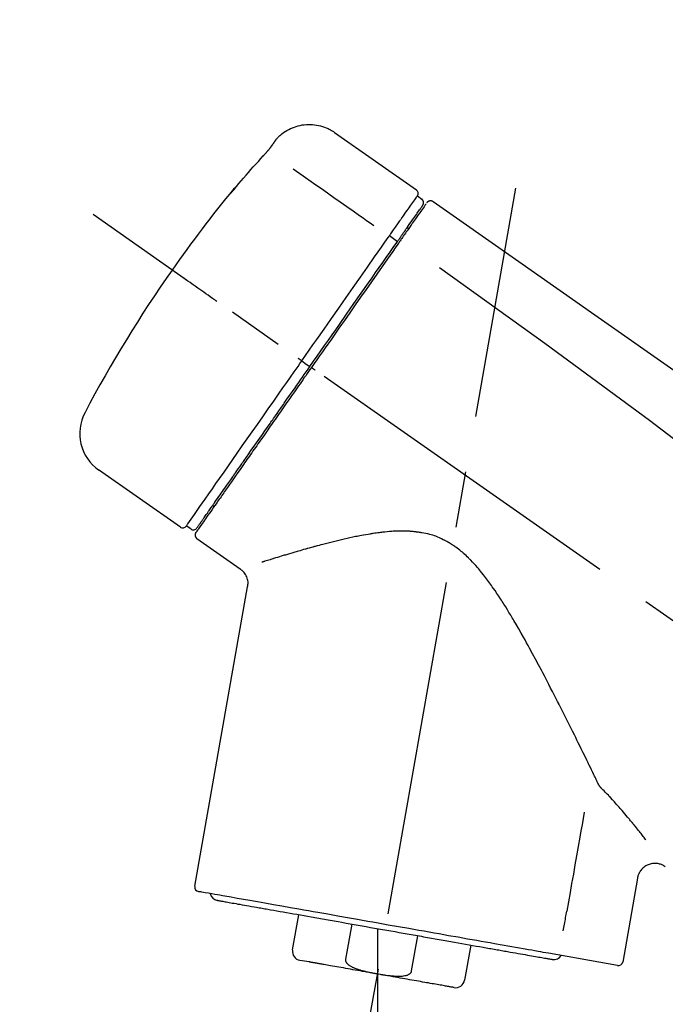
# Model space of a CAD drawing. Extents: x 163 to 26285, y -10810 to -2410.
# Drawn here: x 6646 to 6718, y -7964 to -7854 of the extents above; entities that cross this region are included whole.
import ezdxf

# ---------------------------------------------------------------- set-up
doc = ezdxf.new("R2010")
doc.units = 0
doc.header["$LTSCALE"] = 50
doc.header["$MEASUREMENT"] = 0
doc.linetypes.add('CENTER2', pattern=[1.125, 0.75, -0.125, 0.125, -0.125])
doc.layers.get('0').update_dxf_attribs({"linetype": 'CONTINUOUS'})
doc.layers.add('150-機器', color=8, linetype='CONTINUOUS')
doc.layers.add('166-寸法B', color=11, linetype='CONTINUOUS')
doc.styles.add('KH001', font='txt')
doc.dimstyles.new('KH1xx030', dxfattribs={"dimscale": 30, "dimtxt": 2, "dimasz": 0.6, "dimexe": 0.3, "dimexo": 1.2, "dimgap": 0.5, "dimtad": 3, "dimdec": 1, "dimdsep": 46, "dimlunit": 6, "dimtxsty": 'KH001', "dimblk": 'DOT', "dimcen": 1, "dimdle": 1, "dimclrd": 256, "dimclre": 256, "dimclrt": 256, "dimadec": 0, "dimazin": 0, "dimtfac": 1, "dimtdec": 1, "dimtix": 1, "dimtmove": 2, "dimatfit": 3, "dimldrblk": 'CLOSEDBLANK', "dimfxl": 1, "dimtolj": 1, "dimtzin": 0, "dimlwd": -1, "dimlwe": -1, "dimarcsym": 0})

# ---------------------------------------------------------------- blocks, each defined once
blk = doc.blocks.new('_Dot')
at = {"color": 0, "linetype": 'ByBlock', "lineweight": -2}
blk.add_line((-0.5, 0), (-1, 0), dxfattribs=at)
at = {"color": 0, "linetype": 'ByBlock', "const_width": 0.5}
blk.add_lwpolyline([(-0.25, 0, 1), (0.25, 0, 1)], format="xyb", close=True, dxfattribs=at)
blk = doc.blocks.new('*D142')
at = {"layer": '166-寸法B', "transparency": 16777216}
for p, q in [((6360.49, -8079.42), (6360.49, -7697.23)), ((7010.49, -8079.42), (7010.49, -7697.23)), ((6378.49, -7706.23), (6992.49, -7706.23))]:
    blk.add_line(p, q, dxfattribs=at)
at = {"layer": '166-寸法B', "transparency": 16777216, "xscale": 18, "yscale": 18, "zscale": 18, "rotation": 180}
blk.add_blockref('_Dot', (6360.49, -7706.23), dxfattribs=at)
at = {"layer": '166-寸法B', "transparency": 16777216, "xscale": 18, "yscale": 18, "zscale": 18}
blk.add_blockref('_Dot', (7010.49, -7706.23), dxfattribs=at)
at = {"layer": '166-寸法B', "transparency": 16777216, "insert": (6685.49, -7661.23), "char_height": 60, "attachment_point": 5, "style": 'KH001'}
blk.add_mtext('\\A1;650', dxfattribs=at)
blk = doc.blocks.new('_ClosedBlank')
at = {"color": 0, "linetype": 'ByBlock', "lineweight": -2}
for p, q in [((-1, 0.1667), (0, 0)), ((-1, 0.1667), (-1, -0.1667)), ((0, 0), (-1, -0.1667))]:
    blk.add_line(p, q, dxfattribs=at)
blk = doc.blocks.new('*D144')
at = {"layer": '166-寸法B', "transparency": 16777216}
for p, q in [((6360.49, -8079.42), (6360.49, -7832.23)), ((7007.49, -8079.42), (7007.49, -7832.23)), ((6989.49, -7841.23), (6378.49, -7841.23))]:
    blk.add_line(p, q, dxfattribs=at)
at = {"layer": '166-寸法B', "transparency": 16777216, "xscale": 18, "yscale": 18, "zscale": 18, "rotation": 180}
blk.add_blockref('_Dot', (6360.49, -7841.23), dxfattribs=at)
at = {"layer": '166-寸法B', "transparency": 16777216, "xscale": 18, "yscale": 18, "zscale": 18}
blk.add_blockref('_Dot', (7007.49, -7841.23), dxfattribs=at)
at = {"layer": '166-寸法B', "transparency": 16777216, "insert": (6683.99, -7796.23), "char_height": 60, "attachment_point": 5, "style": 'KH001'}
blk.add_mtext('\\A1;647', dxfattribs=at)

msp = doc.modelspace()

# ---------------------------------------------------------------- linework, layer by layer
at = {"layer": '150-機器', "color": 13, "linetype": 'Continuous'}
for p, q in [((6680.88, -7866.54), (6690.02, -7872.94)), ((6690.1, -7873.6), (6690.59, -7873.95)), ((6688.96, -7877.13), (6689.13, -7877.25)), ((6687, -7878.03), (6687.89, -7878.67)), ((6677.23, -7891.99), (6677.72, -7892.33)), ((6677.72, -7892.33), (6678.12, -7892.61)), ((6663.7, -7910.52), (6654.57, -7904.12)), ((6667.45, -7908.21), (6667.28, -7908.1)), ((6664.84, -7910.71), (6664.35, -7910.37)), ((6670.36, -7915.18), (6665.54, -7911.81)), ((6665.3, -7950.52), (6671.18, -7917.15)), ((6714.63, -7949.62), (6712.98, -7958.98)), ((6676.2, -7957.61), (6676.9, -7953.68)), ((6682.79, -7954.72), (6682.1, -7958.65)), ((6685.66, -7955.23), (6685.66, -7960.26)), ((6689.46, -7959.95), (6690.15, -7956.02)), ((6696.05, -7957.06), (6695.35, -7960.99)), ((6712.41, -7959.34), (6704.7, -7957.98)), ((6678.06, -7958.95), (6677.01, -7958.77))]:
    msp.add_line(p, q, dxfattribs=at)
at = {"layer": '150-機器', "color": 13, "linetype": 'CENTER2'}
for p, q in [((6677.07, -8008.98), (6701.09, -7872.74)), ((6940.83, -8076.56), (6653.96, -7875.69)), ((6685.66, -7960.26), (6685.66, -8020.47))]:
    msp.add_line(p, q, dxfattribs=at)
at = {"layer": '150-機器', "color": 13, "linetype": 'Continuous'}
for points in [[(6674.37, -7867.31), (6674.42, -7867.25), (6674.47, -7867.2), (6674.52, -7867.14), (6674.57, -7867.09), (6674.67, -7866.98), (6674.78, -7866.88), (6674.89, -7866.78), (6675.01, -7866.68), (6675.19, -7866.54), (6675.38, -7866.42), (6675.57, -7866.3), (6675.78, -7866.19), (6675.98, -7866.1), (6676.19, -7866.01), (6676.4, -7865.93), (6676.61, -7865.86), (6676.83, -7865.8), (6677.05, -7865.75), (6677.28, -7865.7), (6677.5, -7865.67), (6677.73, -7865.65), (6677.95, -7865.64), (6678.18, -7865.64), (6678.41, -7865.65), (6678.63, -7865.67), (6678.86, -7865.71), (6679.08, -7865.75), (6679.3, -7865.8), (6679.52, -7865.86), (6679.74, -7865.93), (6679.95, -7866.01), (6680.16, -7866.1), (6680.29, -7866.17), (6680.42, -7866.24), (6680.55, -7866.32), (6680.67, -7866.4), (6680.74, -7866.44), (6680.8, -7866.48), (6680.86, -7866.53), (6680.92, -7866.57)], [(6673.8, -7868.13), (6673.8, -7868.13), (6673.8, -7868.12), (6673.81, -7868.12), (6673.81, -7868.12), (6673.81, -7868.11), (6673.82, -7868.1), (6673.83, -7868.09), (6673.84, -7868.08), (6673.85, -7868.06), (6673.86, -7868.04), (6673.87, -7868.03), (6673.88, -7868.01), (6673.89, -7867.99), (6673.91, -7867.97), (6673.92, -7867.95), (6673.94, -7867.93), (6673.95, -7867.91), (6673.97, -7867.88), (6673.99, -7867.85), (6674.01, -7867.83), (6674.03, -7867.8), (6674.05, -7867.77), (6674.07, -7867.75), (6674.09, -7867.72), (6674.1, -7867.7), (6674.12, -7867.67), (6674.13, -7867.65), (6674.15, -7867.63), (6674.16, -7867.61), (6674.18, -7867.59), (6674.19, -7867.57), (6674.2, -7867.55), (6674.21, -7867.54), (6674.22, -7867.53), (6674.23, -7867.51), (6674.24, -7867.5), (6674.25, -7867.48), (6674.26, -7867.47), (6674.27, -7867.46), (6674.28, -7867.45), (6674.28, -7867.44), (6674.29, -7867.43), (6674.3, -7867.41), (6674.31, -7867.4), (6674.31, -7867.39), (6674.32, -7867.38), (6674.33, -7867.38), (6674.33, -7867.37), (6674.34, -7867.36), (6674.34, -7867.36), (6674.34, -7867.35), (6674.35, -7867.35), (6674.35, -7867.34), (6674.35, -7867.34), (6674.35, -7867.34), (6674.35, -7867.34)], [(6674.35, -7867.34), (6674.35, -7867.34), (6674.36, -7867.33), (6674.36, -7867.33), (6674.36, -7867.33), (6674.36, -7867.33), (6674.36, -7867.33), (6674.36, -7867.32), (6674.36, -7867.32), (6674.37, -7867.32), (6674.37, -7867.32), (6674.37, -7867.31), (6674.37, -7867.31), (6674.37, -7867.31), (6674.38, -7867.31), (6674.38, -7867.3), (6674.38, -7867.3), (6674.38, -7867.3), (6674.38, -7867.3), (6674.38, -7867.29), (6674.39, -7867.29), (6674.39, -7867.29), (6674.39, -7867.29), (6674.39, -7867.29), (6674.39, -7867.29), (6674.39, -7867.28), (6674.39, -7867.28), (6674.39, -7867.28), (6674.39, -7867.28), (6674.39, -7867.28), (6674.39, -7867.28), (6674.4, -7867.28), (6674.4, -7867.28)], [(6672.93, -7869.15), (6672.94, -7869.14), (6672.94, -7869.14), (6672.95, -7869.13), (6672.95, -7869.12), (6672.96, -7869.11), (6672.97, -7869.1), (6672.98, -7869.09), (6673, -7869.08), (6673.01, -7869.06), (6673.03, -7869.04), (6673.04, -7869.02), (6673.06, -7869), (6673.08, -7868.99), (6673.09, -7868.97), (6673.11, -7868.95), (6673.13, -7868.93), (6673.15, -7868.9), (6673.17, -7868.88), (6673.2, -7868.85), (6673.22, -7868.83), (6673.25, -7868.8), (6673.28, -7868.76), (6673.3, -7868.73), (6673.33, -7868.7), (6673.36, -7868.66), (6673.4, -7868.62), (6673.43, -7868.59), (6673.46, -7868.55), (6673.49, -7868.51), (6673.52, -7868.48), (6673.55, -7868.45), (6673.58, -7868.41), (6673.6, -7868.39), (6673.62, -7868.36), (6673.64, -7868.34), (6673.66, -7868.31), (6673.67, -7868.3), (6673.68, -7868.28), (6673.7, -7868.26), (6673.71, -7868.24), (6673.72, -7868.23), (6673.73, -7868.22), (6673.74, -7868.21), (6673.75, -7868.2), (6673.75, -7868.19), (6673.76, -7868.18), (6673.77, -7868.17), (6673.78, -7868.16), (6673.78, -7868.16), (6673.78, -7868.15), (6673.79, -7868.15), (6673.79, -7868.14), (6673.79, -7868.14), (6673.79, -7868.14), (6673.8, -7868.13), (6673.8, -7868.13)], [(6669.68, -7872.87), (6669.94, -7872.55), (6670.21, -7872.23), (6670.47, -7871.92), (6670.74, -7871.61), (6671.01, -7871.29), (6671.28, -7870.98), (6671.55, -7870.67), (6671.82, -7870.37), (6672.1, -7870.06), (6672.38, -7869.76), (6672.65, -7869.45), (6672.93, -7869.15)], [(6676.26, -7870.59), (6677.39, -7871.38), (6678.52, -7872.18), (6679.66, -7872.97), (6680.79, -7873.77), (6681.51, -7874.27), (6682.23, -7874.77), (6682.95, -7875.28), (6683.67, -7875.78), (6684.06, -7876.06), (6684.45, -7876.33), (6684.85, -7876.6), (6685.24, -7876.88)], [(6669.29, -7873.29), (6669.29, -7873.29), (6669.29, -7873.29), (6669.29, -7873.29), (6669.29, -7873.3), (6669.28, -7873.3), (6669.28, -7873.3), (6669.28, -7873.31), (6669.28, -7873.31), (6669.27, -7873.31), (6669.27, -7873.32), (6669.27, -7873.32), (6669.27, -7873.33), (6669.26, -7873.33), (6669.26, -7873.33), (6669.26, -7873.33), (6669.27, -7873.33), (6669.27, -7873.33), (6669.27, -7873.33), (6669.28, -7873.32), (6669.29, -7873.31), (6669.3, -7873.3), (6669.31, -7873.29), (6669.32, -7873.28), (6669.33, -7873.27), (6669.35, -7873.25), (6669.36, -7873.23), (6669.38, -7873.21), (6669.39, -7873.2), (6669.41, -7873.17), (6669.44, -7873.15), (6669.46, -7873.13), (6669.48, -7873.1), (6669.5, -7873.08), (6669.52, -7873.06), (6669.54, -7873.03), (6669.56, -7873.01), (6669.57, -7872.99), (6669.59, -7872.97), (6669.61, -7872.95), (6669.62, -7872.93), (6669.63, -7872.92), (6669.64, -7872.91), (6669.65, -7872.9), (6669.66, -7872.89), (6669.67, -7872.88), (6669.67, -7872.88), (6669.67, -7872.87), (6669.68, -7872.87)], [(6669.6, -7872.84), (6669.6, -7872.84), (6669.6, -7872.84), (6669.6, -7872.84), (6669.6, -7872.84), (6669.6, -7872.85), (6669.59, -7872.85), (6669.59, -7872.86), (6669.59, -7872.86), (6669.58, -7872.88), (6669.57, -7872.89), (6669.55, -7872.91), (6669.54, -7872.93), (6669.53, -7872.95), (6669.51, -7872.97), (6669.5, -7872.99), (6669.49, -7873.01), (6669.47, -7873.03), (6669.46, -7873.04), (6669.45, -7873.06), (6669.43, -7873.08), (6669.42, -7873.1), (6669.4, -7873.12), (6669.39, -7873.15), (6669.37, -7873.17), (6669.36, -7873.18), (6669.35, -7873.2), (6669.34, -7873.22), (6669.33, -7873.23), (6669.32, -7873.24), (6669.31, -7873.25), (6669.31, -7873.26), (6669.3, -7873.27), (6669.3, -7873.28), (6669.3, -7873.28), (6669.29, -7873.28), (6669.29, -7873.29)], [(6669.37, -7873.21), (6669.36, -7873.22), (6669.36, -7873.22), (6669.35, -7873.23), (6669.34, -7873.23), (6669.33, -7873.24), (6669.33, -7873.25), (6669.32, -7873.25), (6669.31, -7873.26), (6669.31, -7873.27), (6669.3, -7873.27), (6669.3, -7873.28), (6669.29, -7873.29)], [(6669.37, -7873.23), (6669.37, -7873.22), (6669.37, -7873.22), (6669.37, -7873.22), (6669.38, -7873.22), (6669.38, -7873.21), (6669.39, -7873.2), (6669.4, -7873.19), (6669.4, -7873.18), (6669.42, -7873.17), (6669.43, -7873.16), (6669.44, -7873.14), (6669.45, -7873.13), (6669.46, -7873.12), (6669.47, -7873.11), (6669.48, -7873.09), (6669.49, -7873.08), (6669.5, -7873.08), (6669.5, -7873.07), (6669.51, -7873.06), (6669.51, -7873.06)], [(6688.41, -7876.02), (6688.54, -7875.82), (6688.68, -7875.62), (6688.82, -7875.43), (6688.96, -7875.23), (6689.17, -7874.93), (6689.38, -7874.62), (6689.59, -7874.32), (6689.81, -7874.02), (6689.88, -7873.91), (6689.95, -7873.81), (6690.02, -7873.71), (6690.1, -7873.61), (6690.1, -7873.6), (6690.1, -7873.6), (6690.1, -7873.6), (6690.1, -7873.6)], [(6688.99, -7877.1), (6689.13, -7876.9), (6689.27, -7876.69), (6689.42, -7876.49), (6689.56, -7876.28), (6689.67, -7876.13), (6689.77, -7875.98), (6689.88, -7875.82), (6689.99, -7875.67), (6690.08, -7875.54), (6690.17, -7875.41), (6690.26, -7875.28), (6690.35, -7875.15), (6690.37, -7875.13), (6690.38, -7875.11), (6690.4, -7875.09), (6690.41, -7875.06), (6690.44, -7875.02), (6690.47, -7874.99), (6690.49, -7874.95), (6690.52, -7874.91), (6690.53, -7874.89), (6690.54, -7874.88), (6690.56, -7874.86), (6690.57, -7874.85), (6690.59, -7874.81), (6690.62, -7874.77), (6690.65, -7874.73), (6690.67, -7874.69), (6690.68, -7874.68), (6690.69, -7874.67), (6690.7, -7874.66), (6690.71, -7874.64), (6690.71, -7874.64), (6690.71, -7874.64), (6690.71, -7874.64), (6690.71, -7874.64)], [(6691.06, -7874.48), (6691.06, -7874.49), (6691.06, -7874.49), (6691.06, -7874.49), (6691.06, -7874.49), (6691.03, -7874.53), (6691, -7874.57), (6690.97, -7874.61), (6690.94, -7874.66), (6690.84, -7874.81), (6690.73, -7874.96), (6690.62, -7875.11), (6690.52, -7875.26), (6690.36, -7875.49), (6690.2, -7875.72), (6690.04, -7875.94), (6689.88, -7876.17), (6689.78, -7876.32), (6689.68, -7876.46), (6689.57, -7876.61), (6689.47, -7876.76)], [(6691.16, -7874.39), (6691.18, -7874.34), (6691.21, -7874.29), (6691.24, -7874.25), (6691.28, -7874.22), (6691.29, -7874.22), (6691.29, -7874.22), (6691.29, -7874.22), (6691.3, -7874.21)], [(6691.3, -7874.21), (6691.31, -7874.21), (6691.32, -7874.2), (6691.33, -7874.19), (6691.34, -7874.19), (6691.36, -7874.17), (6691.38, -7874.16), (6691.41, -7874.15), (6691.43, -7874.15), (6691.47, -7874.14), (6691.5, -7874.13), (6691.54, -7874.13), (6691.58, -7874.13), (6691.62, -7874.13), (6691.65, -7874.13), (6691.69, -7874.14), (6691.73, -7874.15), (6691.75, -7874.16), (6691.77, -7874.17), (6691.79, -7874.18), (6691.81, -7874.2), (6691.82, -7874.2), (6691.83, -7874.21), (6691.84, -7874.22), (6691.85, -7874.22)], [(6691.85, -7874.22), (6701.04, -7880.66), (6710.24, -7887.1), (6719.43, -7893.53), (6728.62, -7899.97), (6737.81, -7906.4), (6747, -7912.84), (6756.19, -7919.27), (6765.38, -7925.71)], [(6687, -7878.03), (6687.04, -7877.97), (6687.08, -7877.92), (6687.12, -7877.86), (6687.15, -7877.81), (6687.23, -7877.7), (6687.3, -7877.59), (6687.38, -7877.49), (6687.45, -7877.38), (6687.55, -7877.24), (6687.65, -7877.1), (6687.74, -7876.97), (6687.84, -7876.83), (6687.92, -7876.72), (6688, -7876.6), (6688.07, -7876.49), (6688.15, -7876.38), (6688.19, -7876.33), (6688.23, -7876.28), (6688.26, -7876.22), (6688.3, -7876.17), (6688.31, -7876.15), (6688.33, -7876.13), (6688.34, -7876.11), (6688.36, -7876.09)], [(6688.36, -7876.09), (6688.36, -7876.08), (6688.37, -7876.08), (6688.37, -7876.07), (6688.37, -7876.06), (6688.38, -7876.06), (6688.38, -7876.05), (6688.39, -7876.05), (6688.39, -7876.04), (6688.39, -7876.03), (6688.4, -7876.03), (6688.4, -7876.02), (6688.41, -7876.02)], [(6687.8, -7878.8), (6687.83, -7878.75), (6687.87, -7878.7), (6687.9, -7878.65), (6687.94, -7878.6), (6687.97, -7878.56), (6688, -7878.51), (6688.03, -7878.46), (6688.06, -7878.42), (6688.13, -7878.33), (6688.19, -7878.24), (6688.25, -7878.16), (6688.31, -7878.07), (6688.34, -7878.03), (6688.37, -7877.99), (6688.39, -7877.95), (6688.42, -7877.91), (6688.47, -7877.84), (6688.52, -7877.76), (6688.57, -7877.69), (6688.63, -7877.62), (6688.65, -7877.59), (6688.67, -7877.55), (6688.69, -7877.52), (6688.72, -7877.49), (6688.76, -7877.43), (6688.79, -7877.38), (6688.83, -7877.32), (6688.87, -7877.26), (6688.89, -7877.24), (6688.9, -7877.22), (6688.92, -7877.2), (6688.94, -7877.17), (6688.95, -7877.15), (6688.96, -7877.14), (6688.97, -7877.12), (6688.99, -7877.1)], [(6689.47, -7876.76), (6689.44, -7876.8), (6689.42, -7876.83), (6689.4, -7876.86), (6689.37, -7876.9), (6689.3, -7877.01), (6689.22, -7877.12), (6689.14, -7877.22), (6689.07, -7877.33), (6688.97, -7877.48), (6688.87, -7877.62), (6688.77, -7877.76), (6688.67, -7877.9), (6688.61, -7877.99), (6688.55, -7878.08), (6688.49, -7878.16), (6688.43, -7878.25), (6688.37, -7878.33), (6688.31, -7878.42), (6688.25, -7878.51), (6688.19, -7878.59), (6688.12, -7878.69), (6688.06, -7878.78), (6687.99, -7878.87), (6687.92, -7878.97)], [(6677.23, -7891.99), (6677.64, -7891.39), (6678.06, -7890.8), (6678.47, -7890.2), (6678.89, -7889.61), (6679.71, -7888.44), (6680.53, -7887.27), (6681.35, -7886.1), (6682.17, -7884.93), (6682.96, -7883.79), (6683.76, -7882.66), (6684.55, -7881.53), (6685.34, -7880.39), (6685.72, -7879.85), (6686.1, -7879.31), (6686.48, -7878.77), (6686.86, -7878.22)], [(6686.86, -7878.22), (6686.87, -7878.21), (6686.89, -7878.19), (6686.9, -7878.17), (6686.91, -7878.16), (6686.92, -7878.14), (6686.93, -7878.13), (6686.94, -7878.11), (6686.95, -7878.09), (6686.97, -7878.08), (6686.98, -7878.06), (6686.99, -7878.04), (6687, -7878.03)], [(6678.12, -7892.61), (6678.54, -7892.03), (6678.95, -7891.44), (6679.36, -7890.85), (6679.77, -7890.26), (6680.18, -7889.68), (6680.59, -7889.09), (6681, -7888.51), (6681.41, -7887.92), (6682.22, -7886.76), (6683.03, -7885.6), (6683.85, -7884.44), (6684.66, -7883.29), (6685.06, -7882.72), (6685.45, -7882.15), (6685.85, -7881.58), (6686.25, -7881.01), (6686.64, -7880.46), (6687.03, -7879.9), (6687.41, -7879.35), (6687.8, -7878.8)], [(6687.92, -7878.97), (6687.63, -7879.38), (6687.35, -7879.79), (6687.06, -7880.2), (6686.77, -7880.62), (6686.17, -7881.47), (6685.58, -7882.32), (6684.98, -7883.16), (6684.39, -7884.01), (6683.78, -7884.88), (6683.18, -7885.74), (6682.57, -7886.61), (6681.97, -7887.47), (6681.66, -7887.91), (6681.36, -7888.35), (6681.05, -7888.79), (6680.74, -7889.22), (6680.44, -7889.66), (6680.13, -7890.1), (6679.82, -7890.54), (6679.52, -7890.97), (6679.21, -7891.41), (6678.9, -7891.85), (6678.59, -7892.29), (6678.29, -7892.73)], [(6692.57, -7881.57), (6704.3, -7890.02), (6715.95, -7898.58), (6727.43, -7907.35), (6738.66, -7916.43), (6742.15, -7919.39), (6745.63, -7922.39), (6749.08, -7925.4), (6752.53, -7928.43)], [(6667.77, -7885.36), (6667.64, -7885.28), (6667.52, -7885.19), (6667.4, -7885.1), (6667.28, -7885.02), (6667.03, -7884.85), (6666.78, -7884.67), (6666.54, -7884.5), (6666.29, -7884.33), (6665.97, -7884.1), (6665.65, -7883.88), (6665.33, -7883.65), (6665, -7883.43), (6664.77, -7883.26), (6664.54, -7883.1), (6664.31, -7882.94), (6664.07, -7882.78), (6664, -7882.72), (6663.92, -7882.67), (6663.85, -7882.62), (6663.77, -7882.57), (6663.76, -7882.56), (6663.74, -7882.55), (6663.73, -7882.53), (6663.71, -7882.52)], [(6664.35, -7910.37), (6664.35, -7910.37), (6664.35, -7910.37), (6664.35, -7910.37), (6664.36, -7910.37), (6664.4, -7910.31), (6664.44, -7910.25), (6664.48, -7910.19), (6664.52, -7910.13), (6664.7, -7909.87), (6664.89, -7909.6), (6665.07, -7909.34), (6665.26, -7909.08), (6665.56, -7908.65), (6665.86, -7908.22), (6666.16, -7907.8), (6666.45, -7907.37), (6666.86, -7906.79), (6667.26, -7906.22), (6667.66, -7905.64), (6668.07, -7905.07), (6668.56, -7904.37), (6669.05, -7903.67), (6669.54, -7902.96), (6670.03, -7902.26), (6670.59, -7901.46), (6671.15, -7900.66), (6671.71, -7899.87), (6672.27, -7899.07), (6672.88, -7898.2), (6673.48, -7897.33), (6674.09, -7896.46), (6674.7, -7895.59), (6675.12, -7894.99), (6675.54, -7894.39), (6675.96, -7893.79), (6676.38, -7893.19), (6676.59, -7892.89), (6676.8, -7892.59), (6677.02, -7892.29), (6677.23, -7891.99)], [(6665.54, -7910.58), (6665.54, -7910.59), (6665.54, -7910.59), (6665.54, -7910.59), (6665.54, -7910.59), (6665.54, -7910.59), (6665.54, -7910.59), (6665.54, -7910.59), (6665.54, -7910.59), (6665.54, -7910.59), (6665.54, -7910.58), (6665.54, -7910.58), (6665.54, -7910.58), (6665.56, -7910.56), (6665.58, -7910.53), (6665.6, -7910.5), (6665.62, -7910.47), (6665.67, -7910.4), (6665.72, -7910.33), (6665.77, -7910.26), (6665.82, -7910.18), (6665.83, -7910.17), (6665.84, -7910.15), (6665.86, -7910.14), (6665.87, -7910.12), (6665.89, -7910.08), (6665.92, -7910.05), (6665.94, -7910.01), (6665.97, -7909.98), (6665.98, -7909.96), (6666, -7909.94), (6666.01, -7909.92), (6666.02, -7909.9), (6666.07, -7909.83), (6666.11, -7909.77), (6666.16, -7909.7), (6666.2, -7909.64), (6666.24, -7909.59), (6666.27, -7909.54), (6666.31, -7909.49), (6666.34, -7909.44), (6666.42, -7909.33), (6666.5, -7909.22), (6666.58, -7909.11), (6666.66, -7908.99), (6666.7, -7908.93), (6666.74, -7908.87), (6666.79, -7908.81), (6666.83, -7908.74), (6666.9, -7908.64), (6666.98, -7908.54), (6667.05, -7908.43), (6667.12, -7908.33), (6667.15, -7908.29), (6667.17, -7908.25), (6667.2, -7908.22), (6667.22, -7908.18), (6667.28, -7908.11), (6667.33, -7908.03), (6667.38, -7907.95), (6667.44, -7907.88), (6667.46, -7907.84), (6667.49, -7907.8), (6667.52, -7907.76), (6667.55, -7907.72), (6667.69, -7907.51), (6667.84, -7907.31), (6667.98, -7907.1), (6668.12, -7906.9), (6668.25, -7906.71), (6668.38, -7906.53), (6668.51, -7906.34), (6668.64, -7906.15), (6668.86, -7905.84), (6669.08, -7905.53), (6669.3, -7905.22), (6669.52, -7904.91), (6669.59, -7904.8), (6669.67, -7904.69), (6669.74, -7904.58), (6669.82, -7904.47), (6669.98, -7904.24), (6670.14, -7904.02), (6670.3, -7903.79), (6670.46, -7903.56), (6670.55, -7903.44), (6670.63, -7903.32), (6670.71, -7903.2), (6670.8, -7903.08), (6671.05, -7902.72), (6671.31, -7902.35), (6671.56, -7901.98), (6671.82, -7901.62), (6672, -7901.36), (6672.18, -7901.1), (6672.36, -7900.84), (6672.54, -7900.58), (6672.83, -7900.18), (6673.12, -7899.77), (6673.4, -7899.36), (6673.69, -7898.95), (6673.79, -7898.81), (6673.88, -7898.67), (6673.98, -7898.53), (6674.08, -7898.39), (6674.28, -7898.11), (6674.48, -7897.83), (6674.67, -7897.54), (6674.87, -7897.26), (6674.97, -7897.12), (6675.07, -7896.98), (6675.17, -7896.83), (6675.27, -7896.69), (6675.57, -7896.26), (6675.87, -7895.83), (6676.17, -7895.4), (6676.48, -7894.97), (6676.68, -7894.68), (6676.88, -7894.39), (6677.09, -7894.09), (6677.29, -7893.8), (6677.5, -7893.51), (6677.71, -7893.21), (6677.92, -7892.91), (6678.12, -7892.61)], [(6677.23, -7891.99), (6677.22, -7891.98), (6677.22, -7891.98), (6677.21, -7891.98), (6677.21, -7891.97), (6677.2, -7891.97), (6677.2, -7891.97), (6677.19, -7891.96), (6677.19, -7891.96), (6677.18, -7891.95), (6677.17, -7891.95), (6677.16, -7891.94), (6677.16, -7891.94), (6677.14, -7891.93), (6677.12, -7891.91), (6677.11, -7891.9), (6677.09, -7891.89), (6677.06, -7891.87), (6677.04, -7891.85), (6677.01, -7891.83), (6676.98, -7891.81), (6676.95, -7891.79), (6676.93, -7891.78), (6676.9, -7891.76), (6676.87, -7891.74), (6676.86, -7891.73), (6676.85, -7891.72), (6676.83, -7891.71), (6676.82, -7891.7), (6676.82, -7891.7), (6676.82, -7891.7), (6676.82, -7891.7), (6676.82, -7891.7)], [(6678.29, -7892.73), (6678.13, -7892.95), (6677.97, -7893.18), (6677.82, -7893.4), (6677.66, -7893.63), (6677.5, -7893.85), (6677.34, -7894.08), (6677.18, -7894.3), (6677.03, -7894.53), (6676.87, -7894.76), (6676.71, -7894.98), (6676.55, -7895.21), (6676.4, -7895.43), (6676.08, -7895.88), (6675.77, -7896.32), (6675.46, -7896.77), (6675.15, -7897.21), (6675, -7897.43), (6674.85, -7897.65), (6674.69, -7897.86), (6674.54, -7898.08), (6674.39, -7898.3), (6674.24, -7898.52), (6674.08, -7898.73), (6673.93, -7898.95), (6673.64, -7899.37), (6673.35, -7899.79), (6673.05, -7900.21), (6672.76, -7900.62), (6672.62, -7900.82), (6672.48, -7901.02), (6672.34, -7901.23), (6672.2, -7901.43), (6672.06, -7901.63), (6671.92, -7901.82), (6671.78, -7902.02), (6671.64, -7902.22), (6671.51, -7902.41), (6671.38, -7902.6), (6671.24, -7902.79), (6671.11, -7902.98), (6670.98, -7903.17), (6670.85, -7903.35), (6670.72, -7903.54), (6670.59, -7903.73), (6670.34, -7904.08), (6670.1, -7904.43), (6669.85, -7904.78), (6669.61, -7905.13), (6669.38, -7905.45), (6669.16, -7905.76), (6668.94, -7906.08), (6668.72, -7906.4), (6668.62, -7906.54), (6668.52, -7906.69), (6668.42, -7906.83), (6668.32, -7906.97), (6668.22, -7907.11), (6668.12, -7907.26), (6668.02, -7907.4), (6667.92, -7907.54), (6667.74, -7907.79), (6667.57, -7908.04), (6667.39, -7908.29), (6667.22, -7908.54), (6667.07, -7908.75), (6666.92, -7908.96), (6666.77, -7909.17), (6666.62, -7909.39), (6666.5, -7909.56), (6666.38, -7909.73), (6666.26, -7909.9), (6666.14, -7910.07), (6666.05, -7910.2), (6665.96, -7910.33), (6665.87, -7910.46), (6665.78, -7910.59), (6665.72, -7910.68), (6665.66, -7910.77), (6665.6, -7910.85), (6665.54, -7910.94), (6665.52, -7910.96), (6665.51, -7910.98), (6665.5, -7911), (6665.48, -7911.03), (6665.45, -7911.06), (6665.43, -7911.1), (6665.41, -7911.12), (6665.41, -7911.12), (6665.41, -7911.11), (6665.42, -7911.11), (6665.42, -7911.11), (6665.42, -7911.11)], [(6678.7, -7893.02), (6678.68, -7893.01), (6678.67, -7893), (6678.66, -7892.99), (6678.64, -7892.98), (6678.63, -7892.97), (6678.62, -7892.96), (6678.6, -7892.95), (6678.59, -7892.94), (6678.56, -7892.92), (6678.54, -7892.91), (6678.52, -7892.89), (6678.49, -7892.87), (6678.48, -7892.86), (6678.47, -7892.86), (6678.46, -7892.85), (6678.45, -7892.84), (6678.43, -7892.83), (6678.41, -7892.81), (6678.39, -7892.8), (6678.37, -7892.79), (6678.36, -7892.78), (6678.35, -7892.78), (6678.35, -7892.77), (6678.34, -7892.77), (6678.33, -7892.76), (6678.32, -7892.75), (6678.31, -7892.74), (6678.3, -7892.74), (6678.3, -7892.73), (6678.29, -7892.73), (6678.29, -7892.73), (6678.29, -7892.73)], [(6710.28, -7939.13), (6710.22, -7939.01), (6710.15, -7938.88), (6710.09, -7938.75), (6710.03, -7938.62), (6709.97, -7938.49), (6709.9, -7938.36), (6709.84, -7938.23), (6709.77, -7938.1), (6709.64, -7937.83), (6709.51, -7937.56), (6709.38, -7937.29), (6709.25, -7937.02), (6709.18, -7936.89), (6709.12, -7936.75), (6709.05, -7936.61), (6708.98, -7936.48), (6708.78, -7936.06), (6708.58, -7935.64), (6708.37, -7935.22), (6708.17, -7934.81), (6708.02, -7934.52), (6707.88, -7934.23), (6707.74, -7933.95), (6707.6, -7933.66), (6707.38, -7933.22), (6707.16, -7932.78), (6706.94, -7932.34), (6706.72, -7931.89), (6706.64, -7931.75), (6706.57, -7931.6), (6706.49, -7931.45), (6706.42, -7931.3), (6706.3, -7931.07), (6706.19, -7930.85), (6706.07, -7930.62), (6705.96, -7930.4), (6705.92, -7930.32), (6705.88, -7930.25), (6705.85, -7930.17), (6705.81, -7930.1), (6705.73, -7929.94), (6705.65, -7929.79), (6705.58, -7929.64), (6705.5, -7929.49), (6705.46, -7929.42), (6705.42, -7929.34), (6705.38, -7929.26), (6705.34, -7929.19), (6705.15, -7928.81), (6704.95, -7928.43), (6704.76, -7928.05), (6704.56, -7927.67), (6704.4, -7927.36), (6704.25, -7927.06), (6704.09, -7926.75), (6703.92, -7926.45), (6703.6, -7925.83), (6703.27, -7925.22), (6702.94, -7924.6), (6702.61, -7923.99), (6702.44, -7923.68), (6702.27, -7923.38), (6702.1, -7923.07), (6701.93, -7922.76), (6701.67, -7922.3), (6701.4, -7921.84), (6701.13, -7921.38), (6700.86, -7920.92), (6700.77, -7920.77), (6700.68, -7920.62), (6700.59, -7920.46), (6700.5, -7920.31), (6700.31, -7920), (6700.13, -7919.7), (6699.94, -7919.4), (6699.75, -7919.09), (6699.65, -7918.94), (6699.56, -7918.79), (6699.46, -7918.64), (6699.36, -7918.49), (6699.16, -7918.18), (6698.96, -7917.88), (6698.76, -7917.58), (6698.55, -7917.29), (6698.45, -7917.14), (6698.35, -7916.99), (6698.24, -7916.84), (6698.14, -7916.7), (6697.92, -7916.4), (6697.7, -7916.12), (6697.48, -7915.83), (6697.26, -7915.55), (6697.14, -7915.41), (6697.03, -7915.27), (6696.91, -7915.13), (6696.79, -7914.99), (6696.61, -7914.78), (6696.43, -7914.58), (6696.24, -7914.39), (6696.05, -7914.19), (6695.98, -7914.12), (6695.92, -7914.06), (6695.85, -7913.99), (6695.79, -7913.93), (6695.66, -7913.8), (6695.52, -7913.68), (6695.39, -7913.55), (6695.25, -7913.43), (6695.19, -7913.37), (6695.12, -7913.31), (6695.05, -7913.25), (6694.98, -7913.2), (6694.84, -7913.08), (6694.69, -7912.97), (6694.55, -7912.86), (6694.4, -7912.75), (6694.33, -7912.7), (6694.26, -7912.65), (6694.18, -7912.59), (6694.11, -7912.54), (6693.99, -7912.47), (6693.87, -7912.4), (6693.76, -7912.32), (6693.64, -7912.26), (6693.6, -7912.23), (6693.56, -7912.21), (6693.52, -7912.19), (6693.48, -7912.16), (6693.4, -7912.12), (6693.32, -7912.07), (6693.24, -7912.03), (6693.16, -7911.99), (6693.12, -7911.97), (6693.08, -7911.95), (6693.03, -7911.93), (6692.99, -7911.91), (6692.79, -7911.81), (6692.58, -7911.71), (6692.38, -7911.61), (6692.17, -7911.52), (6692, -7911.46), (6691.83, -7911.41), (6691.65, -7911.35), (6691.48, -7911.31), (6691.26, -7911.26), (6691.04, -7911.21), (6690.82, -7911.17), (6690.6, -7911.13), (6690.55, -7911.13), (6690.51, -7911.12), (6690.46, -7911.11), (6690.42, -7911.1), (6690.33, -7911.09), (6690.24, -7911.08), (6690.15, -7911.06), (6690.06, -7911.05), (6690.02, -7911.05), (6689.97, -7911.04), (6689.93, -7911.03), (6689.88, -7911.03), (6689.75, -7911.01), (6689.62, -7911), (6689.48, -7910.99), (6689.35, -7910.98), (6689.26, -7910.97), (6689.17, -7910.97), (6689.08, -7910.96), (6688.99, -7910.96), (6688.73, -7910.95), (6688.46, -7910.94), (6688.2, -7910.94), (6687.93, -7910.94), (6687.76, -7910.95), (6687.59, -7910.96), (6687.41, -7910.97), (6687.24, -7910.98), (6686.98, -7911), (6686.72, -7911.03), (6686.46, -7911.05), (6686.2, -7911.08), (6686.12, -7911.09), (6686.03, -7911.1), (6685.95, -7911.11), (6685.86, -7911.12), (6685.69, -7911.15), (6685.52, -7911.17), (6685.35, -7911.19), (6685.18, -7911.22), (6685.1, -7911.23), (6685.02, -7911.24), (6684.93, -7911.26), (6684.85, -7911.27), (6684.6, -7911.31), (6684.35, -7911.35), (6684.11, -7911.39), (6683.86, -7911.44), (6683.7, -7911.47), (6683.54, -7911.5), (6683.38, -7911.53), (6683.22, -7911.56), (6682.9, -7911.63), (6682.59, -7911.7), (6682.27, -7911.77), (6681.96, -7911.84), (6681.81, -7911.87), (6681.65, -7911.91), (6681.5, -7911.94), (6681.35, -7911.98), (6681.05, -7912.05), (6680.75, -7912.13), (6680.45, -7912.2), (6680.15, -7912.28), (6680, -7912.31), (6679.86, -7912.35), (6679.71, -7912.39), (6679.57, -7912.43), (6679.35, -7912.48), (6679.14, -7912.54), (6678.93, -7912.6), (6678.71, -7912.66), (6678.64, -7912.67), (6678.58, -7912.69), (6678.51, -7912.71), (6678.44, -7912.73), (6678.3, -7912.77), (6678.16, -7912.81), (6678.03, -7912.85), (6677.89, -7912.88), (6677.82, -7912.9), (6677.76, -7912.92), (6677.69, -7912.94), (6677.62, -7912.96), (6677.43, -7913.01), (6677.23, -7913.07), (6677.03, -7913.13), (6676.84, -7913.18), (6676.71, -7913.22), (6676.59, -7913.25), (6676.46, -7913.29), (6676.34, -7913.33), (6676.1, -7913.4), (6675.86, -7913.47), (6675.62, -7913.54), (6675.39, -7913.61), (6675.27, -7913.64), (6675.16, -7913.68), (6675.05, -7913.71), (6674.93, -7913.75), (6674.72, -7913.81), (6674.51, -7913.88), (6674.29, -7913.94), (6674.08, -7914.01), (6673.98, -7914.04), (6673.88, -7914.07), (6673.78, -7914.1), (6673.68, -7914.13), (6673.54, -7914.17), (6673.4, -7914.22), (6673.26, -7914.26), (6673.12, -7914.31), (6673.07, -7914.32), (6673.03, -7914.33), (6672.98, -7914.35), (6672.94, -7914.36), (6672.89, -7914.38), (6672.85, -7914.39), (6672.81, -7914.4), (6672.77, -7914.42)], [(6671.18, -7917.16), (6671.19, -7917.11), (6671.2, -7917.07), (6671.21, -7917.02), (6671.21, -7916.97), (6671.22, -7916.88), (6671.23, -7916.79), (6671.23, -7916.69), (6671.23, -7916.6), (6671.21, -7916.46), (6671.18, -7916.32), (6671.14, -7916.18), (6671.08, -7916.04), (6671.03, -7915.91), (6670.96, -7915.78), (6670.88, -7915.66), (6670.79, -7915.55), (6670.73, -7915.48), (6670.66, -7915.41), (6670.59, -7915.35), (6670.52, -7915.29), (6670.48, -7915.27), (6670.44, -7915.24), (6670.4, -7915.21), (6670.36, -7915.18)], [(6710.66, -7939.65), (6710.64, -7939.63), (6710.62, -7939.61), (6710.6, -7939.59), (6710.58, -7939.57), (6710.56, -7939.55), (6710.54, -7939.53), (6710.52, -7939.51), (6710.5, -7939.48), (6710.47, -7939.44), (6710.44, -7939.4), (6710.41, -7939.35), (6710.38, -7939.31), (6710.36, -7939.29), (6710.35, -7939.27), (6710.33, -7939.24), (6710.32, -7939.22), (6710.31, -7939.2), (6710.3, -7939.18), (6710.29, -7939.16), (6710.28, -7939.13)], [(6715.55, -7945.35), (6715.54, -7945.34), (6715.54, -7945.34), (6715.54, -7945.33), (6715.54, -7945.33), (6715.53, -7945.32), (6715.53, -7945.32), (6715.53, -7945.32), (6715.52, -7945.31), (6715.44, -7945.2), (6715.36, -7945.09), (6715.27, -7944.98), (6715.19, -7944.87), (6715.1, -7944.76), (6715.02, -7944.65), (6714.93, -7944.54), (6714.85, -7944.43), (6714.73, -7944.29), (6714.62, -7944.14), (6714.5, -7944), (6714.39, -7943.85), (6714.36, -7943.83), (6714.34, -7943.8), (6714.31, -7943.77), (6714.29, -7943.74), (6714.24, -7943.68), (6714.2, -7943.62), (6714.15, -7943.56), (6714.1, -7943.5), (6714.08, -7943.47), (6714.05, -7943.45), (6714.03, -7943.42), (6714.01, -7943.39), (6713.93, -7943.3), (6713.86, -7943.21), (6713.79, -7943.12), (6713.72, -7943.03), (6713.67, -7942.97), (6713.62, -7942.91), (6713.57, -7942.86), (6713.52, -7942.8), (6713.37, -7942.62), (6713.22, -7942.44), (6713.06, -7942.26), (6712.91, -7942.08), (6712.81, -7941.96), (6712.7, -7941.84), (6712.6, -7941.72), (6712.49, -7941.6), (6712.27, -7941.35), (6712.05, -7941.11), (6711.83, -7940.87), (6711.61, -7940.63), (6711.49, -7940.51), (6711.38, -7940.38), (6711.26, -7940.26), (6711.15, -7940.14), (6711.03, -7940.02), (6710.9, -7939.9), (6710.78, -7939.78), (6710.66, -7939.65)], [(6708.69, -7942.26), (6708.57, -7942.96), (6708.45, -7943.66), (6708.32, -7944.35), (6708.2, -7945.05), (6708.02, -7946.08), (6707.84, -7947.11), (6707.66, -7948.14), (6707.48, -7949.16), (6707.29, -7950.19), (6707.11, -7951.22), (6706.93, -7952.25), (6706.75, -7953.28)], [(6717.72, -7948.36), (6717.71, -7948.35), (6717.7, -7948.34), (6717.69, -7948.33), (6717.68, -7948.32), (6717.64, -7948.29), (6717.6, -7948.26), (6717.56, -7948.23), (6717.52, -7948.21), (6717.45, -7948.17), (6717.37, -7948.13), (6717.29, -7948.1), (6717.2, -7948.07), (6717.09, -7948.04), (6716.99, -7948.02), (6716.88, -7947.99), (6716.77, -7947.98), (6716.65, -7947.97), (6716.53, -7947.97), (6716.41, -7947.98), (6716.29, -7947.99), (6716.16, -7948.02), (6716.04, -7948.05), (6715.92, -7948.08), (6715.8, -7948.13), (6715.69, -7948.18), (6715.57, -7948.24), (6715.46, -7948.31), (6715.36, -7948.39), (6715.26, -7948.47), (6715.17, -7948.55), (6715.08, -7948.64), (6715, -7948.74), (6714.94, -7948.83), (6714.88, -7948.93), (6714.82, -7949.03), (6714.77, -7949.14), (6714.73, -7949.21), (6714.7, -7949.28), (6714.68, -7949.36), (6714.66, -7949.43), (6714.65, -7949.47), (6714.64, -7949.51), (6714.64, -7949.55), (6714.63, -7949.59), (6714.63, -7949.6), (6714.63, -7949.61), (6714.63, -7949.61), (6714.63, -7949.62)], [(6704.7, -7957.98), (6704.42, -7957.93), (6704.13, -7957.88), (6703.85, -7957.83), (6703.57, -7957.78), (6703.2, -7957.71), (6702.84, -7957.65), (6702.47, -7957.59), (6702.11, -7957.52), (6701.26, -7957.37), (6700.4, -7957.22), (6699.55, -7957.07), (6698.69, -7956.92), (6698.2, -7956.83), (6697.71, -7956.75), (6697.22, -7956.66), (6696.73, -7956.57), (6695.68, -7956.39), (6694.63, -7956.2), (6693.58, -7956.02), (6692.53, -7955.83), (6691.96, -7955.73), (6691.4, -7955.63), (6690.84, -7955.53), (6690.28, -7955.43), (6689.14, -7955.23), (6688, -7955.03), (6686.86, -7954.83), (6685.73, -7954.63), (6685.15, -7954.53), (6684.58, -7954.43), (6684, -7954.33), (6683.42, -7954.23), (6682.32, -7954.03), (6681.22, -7953.84), (6680.12, -7953.64), (6679.02, -7953.45), (6678.49, -7953.36), (6677.96, -7953.26), (6677.44, -7953.17), (6676.91, -7953.08), (6675.96, -7952.91), (6675.01, -7952.74), (6674.06, -7952.58), (6673.11, -7952.41), (6672.69, -7952.33), (6672.27, -7952.26), (6671.84, -7952.18), (6671.42, -7952.11), (6670.73, -7951.99), (6670.03, -7951.87), (6669.34, -7951.74), (6668.64, -7951.62), (6668.37, -7951.57), (6668.09, -7951.52), (6667.82, -7951.48), (6667.55, -7951.43), (6667.18, -7951.36), (6666.81, -7951.3), (6666.45, -7951.23), (6666.08, -7951.17), (6665.99, -7951.15), (6665.89, -7951.14), (6665.8, -7951.12), (6665.71, -7951.1), (6665.7, -7951.1), (6665.7, -7951.1), (6665.7, -7951.1), (6665.7, -7951.1)], [(6667.81, -7952.08), (6667.81, -7952.08), (6667.81, -7952.08), (6667.81, -7952.08), (6667.81, -7952.08), (6667.83, -7952.08), (6667.85, -7952.09), (6667.86, -7952.09), (6667.88, -7952.09), (6667.9, -7952.1), (6667.92, -7952.1), (6667.94, -7952.1), (6667.96, -7952.11), (6668.04, -7952.12), (6668.12, -7952.14), (6668.21, -7952.15), (6668.29, -7952.17), (6668.42, -7952.19), (6668.55, -7952.21), (6668.67, -7952.23), (6668.8, -7952.26), (6668.97, -7952.29), (6669.14, -7952.32), (6669.31, -7952.35), (6669.48, -7952.38), (6669.69, -7952.41), (6669.9, -7952.45), (6670.11, -7952.49), (6670.33, -7952.52), (6670.57, -7952.57), (6670.82, -7952.61), (6671.07, -7952.66), (6671.32, -7952.7), (6671.61, -7952.75), (6671.9, -7952.8), (6672.18, -7952.85), (6672.47, -7952.9), (6672.63, -7952.93), (6672.79, -7952.96), (6672.95, -7952.99), (6673.11, -7953.02), (6673.27, -7953.04), (6673.43, -7953.07), (6673.59, -7953.1), (6673.75, -7953.13), (6674.1, -7953.19), (6674.45, -7953.25), (6674.8, -7953.31), (6675.15, -7953.38), (6675.53, -7953.44), (6675.91, -7953.51), (6676.29, -7953.58), (6676.66, -7953.64), (6677.06, -7953.71), (6677.47, -7953.78), (6677.87, -7953.85), (6678.27, -7953.92), (6678.48, -7953.96), (6678.69, -7954), (6678.9, -7954.04), (6679.11, -7954.07), (6679.32, -7954.11), (6679.53, -7954.15), (6679.74, -7954.19), (6679.95, -7954.22), (6680.39, -7954.3), (6680.83, -7954.38), (6681.26, -7954.45), (6681.7, -7954.53), (6682.15, -7954.61), (6682.6, -7954.69), (6683.05, -7954.77), (6683.5, -7954.85), (6683.95, -7954.93), (6684.41, -7955.01), (6684.86, -7955.09), (6685.31, -7955.17), (6685.54, -7955.21), (6685.77, -7955.25), (6686, -7955.29), (6686.23, -7955.33), (6686.46, -7955.37), (6686.69, -7955.41), (6686.92, -7955.45), (6687.15, -7955.49), (6687.61, -7955.57), (6688.06, -7955.65), (6688.52, -7955.73), (6688.98, -7955.81), (6689.2, -7955.85), (6689.43, -7955.89), (6689.65, -7955.93), (6689.88, -7955.97), (6690.1, -7956.01), (6690.33, -7956.05), (6690.56, -7956.09), (6690.78, -7956.13), (6691.22, -7956.21), (6691.66, -7956.29), (6692.1, -7956.36), (6692.54, -7956.44), (6692.75, -7956.48), (6692.97, -7956.52), (6693.18, -7956.55), (6693.4, -7956.59), (6693.61, -7956.63), (6693.82, -7956.67), (6694.03, -7956.71), (6694.25, -7956.74), (6694.65, -7956.81), (6695.06, -7956.89), (6695.47, -7956.96), (6695.88, -7957.03), (6696.26, -7957.1), (6696.65, -7957.17), (6697.03, -7957.23), (6697.42, -7957.3), (6697.59, -7957.33), (6697.77, -7957.36), (6697.95, -7957.4), (6698.13, -7957.43)], [(6706.36, -7955.49), (6706.39, -7955.3), (6706.43, -7955.12), (6706.46, -7954.93), (6706.49, -7954.75), (6706.52, -7954.57), (6706.56, -7954.38), (6706.59, -7954.2), (6706.62, -7954.01), (6706.65, -7953.83), (6706.69, -7953.64), (6706.72, -7953.46), (6706.75, -7953.28)], [(6698.13, -7957.43), (6698.3, -7957.46), (6698.48, -7957.49), (6698.66, -7957.52), (6698.84, -7957.55), (6699, -7957.58), (6699.16, -7957.61), (6699.33, -7957.64), (6699.49, -7957.67), (6699.66, -7957.7), (6699.82, -7957.73), (6699.98, -7957.75), (6700.15, -7957.78), (6700.44, -7957.84), (6700.74, -7957.89), (6701.03, -7957.94), (6701.33, -7957.99), (6701.59, -7958.04), (6701.85, -7958.08), (6702.11, -7958.13), (6702.37, -7958.18), (6702.59, -7958.21), (6702.82, -7958.25), (6703.04, -7958.29), (6703.26, -7958.33), (6703.44, -7958.36), (6703.62, -7958.4), (6703.8, -7958.43), (6703.98, -7958.46), (6704.12, -7958.48), (6704.26, -7958.51), (6704.4, -7958.53), (6704.54, -7958.56), (6704.63, -7958.57), (6704.73, -7958.59), (6704.82, -7958.61), (6704.92, -7958.62), (6704.97, -7958.63), (6705.02, -7958.64), (6705.07, -7958.65), (6705.12, -7958.66), (6705.12, -7958.66), (6705.12, -7958.66), (6705.13, -7958.66), (6705.13, -7958.66), (6705.13, -7958.66), (6705.13, -7958.66), (6705.13, -7958.66), (6705.13, -7958.66)], [(6694.2, -7961.8), (6694.2, -7961.8), (6694.2, -7961.8), (6694.2, -7961.8), (6694.2, -7961.8), (6694.19, -7961.8), (6694.18, -7961.79), (6694.17, -7961.79), (6694.16, -7961.79), (6694.11, -7961.78), (6694.06, -7961.77), (6694.01, -7961.76), (6693.96, -7961.76), (6693.86, -7961.74), (6693.77, -7961.72), (6693.68, -7961.71), (6693.59, -7961.69), (6693.47, -7961.67), (6693.35, -7961.65), (6693.23, -7961.63), (6693.12, -7961.61), (6692.96, -7961.58), (6692.81, -7961.55), (6692.65, -7961.52), (6692.5, -7961.5), (6692.31, -7961.46), (6692.12, -7961.43), (6691.93, -7961.4), (6691.75, -7961.37), (6691.54, -7961.33), (6691.33, -7961.29), (6691.13, -7961.26), (6690.92, -7961.22), (6690.69, -7961.18), (6690.45, -7961.14), (6690.22, -7961.1), (6689.99, -7961.05), (6689.73, -7961.01), (6689.48, -7960.97), (6689.23, -7960.92), (6688.97, -7960.88), (6688.71, -7960.83), (6688.44, -7960.78), (6688.18, -7960.74), (6687.92, -7960.69), (6687.64, -7960.64), (6687.36, -7960.59), (6687.08, -7960.54), (6686.81, -7960.49), (6686.53, -7960.45), (6686.25, -7960.4), (6685.96, -7960.35), (6685.68, -7960.3), (6685.4, -7960.25), (6685.12, -7960.2), (6684.84, -7960.15), (6684.56, -7960.1), (6684.28, -7960.05), (6684, -7960), (6683.72, -7959.95), (6683.45, -7959.9), (6683.18, -7959.86), (6682.92, -7959.81), (6682.65, -7959.76), (6682.38, -7959.71), (6682.13, -7959.67), (6681.87, -7959.62), (6681.62, -7959.58), (6681.36, -7959.53), (6681.13, -7959.49), (6680.89, -7959.45), (6680.65, -7959.41), (6680.41, -7959.37), (6680.23, -7959.34), (6680.05, -7959.3), (6679.87, -7959.27), (6679.69, -7959.24), (6679.59, -7959.22), (6679.49, -7959.2), (6679.39, -7959.19), (6679.3, -7959.17), (6679.23, -7959.16), (6679.16, -7959.15), (6679.09, -7959.13), (6679.03, -7959.12), (6678.96, -7959.11), (6678.89, -7959.1), (6678.82, -7959.09), (6678.75, -7959.07), (6678.7, -7959.06), (6678.64, -7959.06), (6678.59, -7959.05), (6678.53, -7959.04), (6678.49, -7959.03), (6678.44, -7959.02), (6678.4, -7959.01), (6678.36, -7959), (6678.32, -7959), (6678.29, -7958.99), (6678.26, -7958.99), (6678.23, -7958.98), (6678.21, -7958.98), (6678.19, -7958.97), (6678.16, -7958.97), (6678.14, -7958.97), (6678.13, -7958.96), (6678.11, -7958.96), (6678.1, -7958.96), (6678.09, -7958.96), (6678.08, -7958.96), (6678.07, -7958.95), (6678.07, -7958.95), (6678.06, -7958.95)], [(6682.09, -7958.65), (6682.09, -7958.67), (6682.08, -7958.69), (6682.08, -7958.72), (6682.08, -7958.74), (6682.08, -7958.76), (6682.08, -7958.78), (6682.09, -7958.8), (6682.1, -7958.83), (6682.11, -7958.87), (6682.13, -7958.91), (6682.14, -7958.95), (6682.17, -7958.98), (6682.18, -7959), (6682.19, -7959.02), (6682.2, -7959.04), (6682.22, -7959.05), (6682.26, -7959.11), (6682.3, -7959.15), (6682.34, -7959.2), (6682.39, -7959.24), (6682.43, -7959.27), (6682.46, -7959.3), (6682.5, -7959.32), (6682.54, -7959.34), (6682.61, -7959.39), (6682.68, -7959.43), (6682.76, -7959.47), (6682.83, -7959.51), (6682.87, -7959.53), (6682.91, -7959.55), (6682.95, -7959.57), (6682.99, -7959.58), (6683.07, -7959.62), (6683.15, -7959.65), (6683.23, -7959.68), (6683.31, -7959.71), (6683.35, -7959.72), (6683.39, -7959.74), (6683.43, -7959.75), (6683.47, -7959.76), (6683.59, -7959.8), (6683.71, -7959.84), (6683.83, -7959.88), (6683.95, -7959.91), (6684.04, -7959.93), (6684.12, -7959.95), (6684.2, -7959.97), (6684.28, -7959.99), (6684.45, -7960.03), (6684.62, -7960.06), (6684.78, -7960.1), (6684.95, -7960.13), (6685.03, -7960.15), (6685.11, -7960.16), (6685.2, -7960.18), (6685.28, -7960.19), (6685.45, -7960.22), (6685.62, -7960.25), (6685.78, -7960.28), (6685.95, -7960.31), (6686.04, -7960.33), (6686.12, -7960.34), (6686.2, -7960.35), (6686.29, -7960.37), (6686.46, -7960.39), (6686.62, -7960.42), (6686.79, -7960.44), (6686.96, -7960.46), (6687.05, -7960.47), (6687.13, -7960.48), (6687.21, -7960.49), (6687.3, -7960.5), (6687.47, -7960.51), (6687.64, -7960.52), (6687.81, -7960.53), (6687.98, -7960.53), (6688.06, -7960.54), (6688.15, -7960.54), (6688.23, -7960.54), (6688.32, -7960.54), (6688.45, -7960.52), (6688.57, -7960.5), (6688.7, -7960.47), (6688.82, -7960.45), (6688.86, -7960.44), (6688.91, -7960.43), (6688.95, -7960.42), (6688.99, -7960.4), (6689.05, -7960.38), (6689.1, -7960.35), (6689.16, -7960.32), (6689.21, -7960.28), (6689.23, -7960.27), (6689.25, -7960.26), (6689.27, -7960.25), (6689.29, -7960.23), (6689.32, -7960.21), (6689.35, -7960.18), (6689.38, -7960.14), (6689.4, -7960.11), (6689.42, -7960.09), (6689.43, -7960.07), (6689.44, -7960.05), (6689.45, -7960.03), (6689.45, -7960.01), (6689.46, -7959.99), (6689.46, -7959.97), (6689.46, -7959.95)]]:
    msp.add_lwpolyline(points, dxfattribs=at)
for centre, radius, start, end in [((6785.37, -7967.71), 149.67, 140.6652, 144.998), ((6669.99, -7873.16), 0.499, 109.3581, 142.2756), ((6689.69, -7873.32), 0.499, 325, 54.9772), ((6690.3, -7874.35), 0.499, 325, 54.8384), ((6785.37, -7967.7), 149.67, 145.002, 152.1226), ((6657.47, -7900.07), 4.99, 151.9096, 234.9881), ((6663.95, -7910.08), 0.499, 234.9852, 325), ((6665.13, -7910.3), 0.499, 234.6488, 325), ((6665.83, -7911.4), 0.499, 145, 234.9773), ((6665.79, -7950.61), 0.499, 170.2647, 260), ((6667.98, -7951.1), 0.997, 193.8395, 260), ((6677.18, -7957.78), 0.997, 170.4825, 260), ((6705.31, -7957.68), 0.997, 260, 326.3502), ((6712.49, -7958.85), 0.499, 260, 349.9774), ((6694.37, -7960.82), 0.997, 260, 350.4672)]:
    msp.add_arc(centre, radius, start, end, dxfattribs=at)

# ---------------------------------------------------------------- dimensions: what is measured, and where the dimension line sits
at = {"layer": '166-寸法B'}
for base, p1, p2, picture, middle in [((7010.49, -7706.23), (6360.49, -8115.42), (7010.49, -8115.42), '*D142', (6685.49, -7661.23)), ((6360.49, -7841.23), (7007.49, -8115.42), (6360.49, -8115.42), '*D144', (6683.99, -7796.23))]:
    dim = msp.add_linear_dim(base=base, p1=p1, p2=p2, dimstyle='KH1xx030', dxfattribs=at)
    dim.commit()
    dim.dimension.update_dxf_attribs({"geometry": picture, "text_midpoint": middle})

doc.saveas('drawing.dxf')
